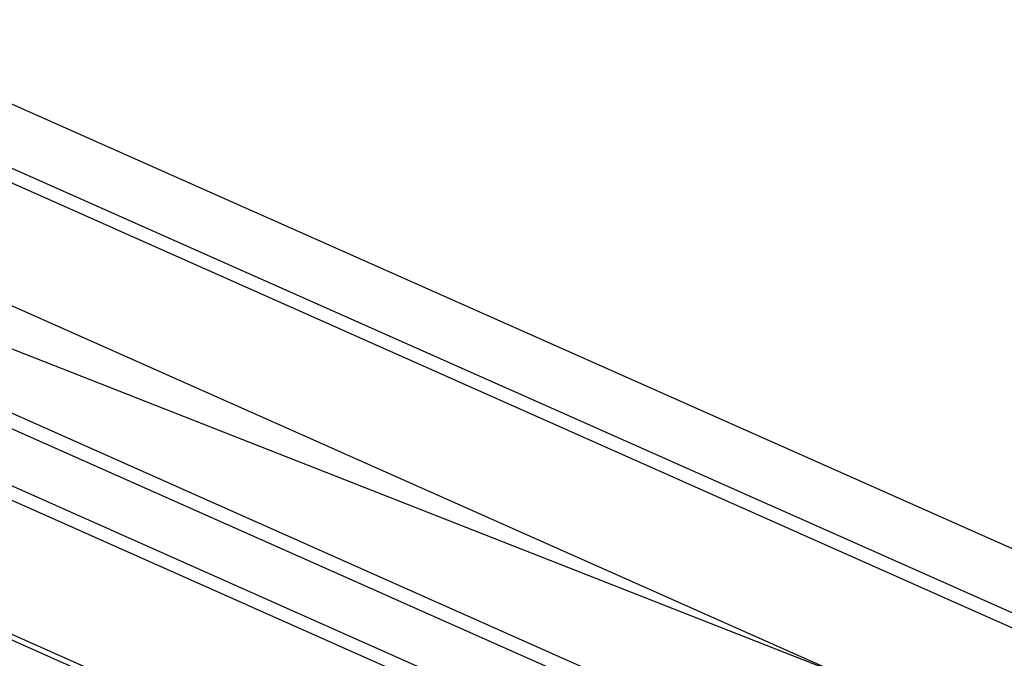
# Model space of a CAD drawing. Units: millimetres. Extents: x 2188 to 3566, y -1784 to 2058.
# Drawn here: x 2697 to 2858, y 1425 to 1529 of the extents above; entities that cross this region are included whole.
import ezdxf

# ---------------------------------------------------------------- set-up
doc = ezdxf.new("R2010")
doc.units = ezdxf.units.MM
doc.header["$LTSCALE"] = 46.255
doc.layers.add('DR070_012_25_new_view_10_BL95', color=7, linetype='CONTINUOUS')

# ---------------------------------------------------------------- blocks, each defined once
blk = doc.blocks.new('DR070_012_25_NEW_VIEW_10_BL95', base_point=(1432.23, 318.89))
at = {"layer": 'DR070_012_25_new_view_10_BL95', "color": 7, "linetype": 'Continuous'}
for p, q in [((1694, 246.29), (1293.44, 424.23)), ((1275.06, 421.97), (1646.73, 256.86)), ((1588.48, 242.73), (1219.46, 406.66)), ((1459.77, 317.44), (1276.06, 399.05)), ((1260.52, 395.64), (1459.77, 317.44)), ((1170.42, 392.42), (1570.98, 214.49)), ((1170.45, 391.48), (1571.01, 213.54))]:
    blk.add_line(p, q, dxfattribs=at)
at = {"layer": 'DR070_012_25_new_view_10_BL95', "color": 9, "linetype": 'Continuous'}
for p, q in [((1275.4, 419.38), (1642.37, 256.37)), ((1586.99, 240.88), (1217.38, 405.07)), ((1216.49, 393.81), (1588.55, 228.53)), ((1218.5, 395.26), (1587.45, 231.36))]:
    blk.add_line(p, q, dxfattribs=at)

msp = doc.modelspace()

# ---------------------------------------------------------------- block references
at = {"layer": 'DR070_012_25_new_view_10_BL95'}
msp.add_blockref('DR070_012_25_NEW_VIEW_10_BL95', (2803.748, 1423.354), dxfattribs=at)

doc.saveas('drawing.dxf')
